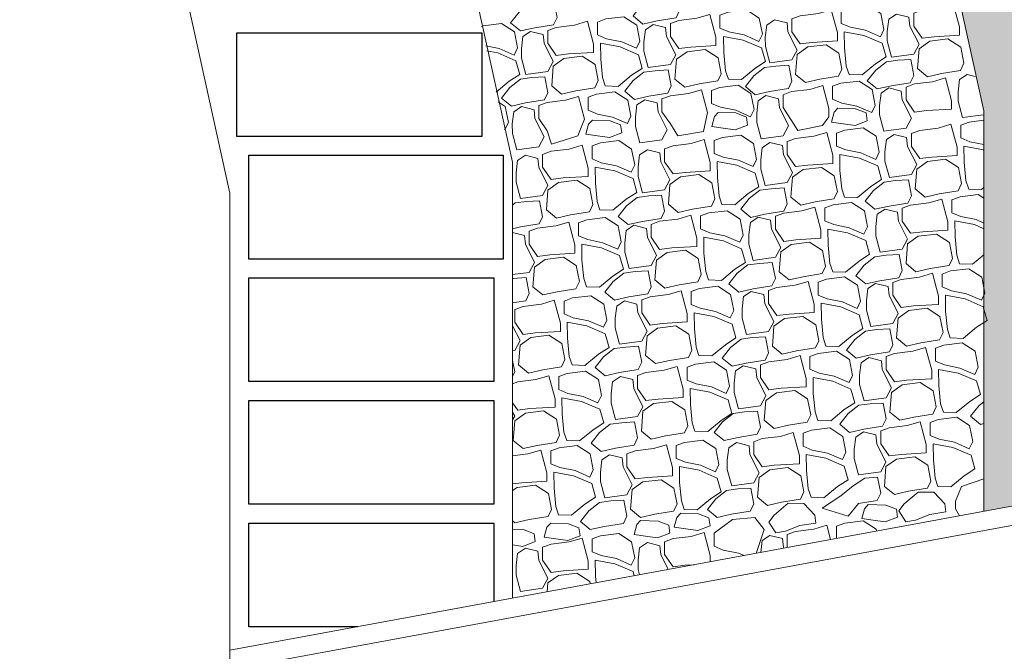
# Model space of a CAD drawing. Extents: x -14887 to -14699, y 1696 to 1778.
# Drawn here: x -14848 to -14846, y 1705 to 1706 of the extents above; entities that cross this region are included whole.
import ezdxf

# ---------------------------------------------------------------- set-up
doc = ezdxf.new("R2010")
doc.units = 0
doc.header["$LTSCALE"] = 0.005
doc.header["$MEASUREMENT"] = 0
doc.layers.add('crsital05', color=140, linetype='Continuous', lineweight=5)
doc.layers.add('fachada', color=32, linetype='Continuous')

msp = doc.modelspace()

# ---------------------------------------------------------------- hatches: boundary and pattern name
at = {"layer": 'crsital05'}
h = msp.add_hatch(dxfattribs=at)
h.set_pattern_fill('EARTH', color=256, scale=0.015019, angle=45, style=0)
h.set_pattern_definition([(135, (-14658.2757, 1422.50188), (-1e-17, 0.134873906), [0.095370254, -0.095370254]), (135, (-14658.25041, 1422.52717), (-1e-17, 0.134873906), [0.095370254, -0.095370254]), (135, (-14658.22512, 1422.55246), (-1e-17, 0.134873906), [0.095370254, -0.095370254]), (45, (-14658.22512, 1422.56932), (0.134873906, 1e-17), [0.095370254, -0.095370254]), (45, (-14658.25041, 1422.594605), (0.134873906, 1e-17), [0.095370254, -0.095370254]), (45, (-14658.2757, 1422.61989), (0.134873906, 1e-17), [0.095370254, -0.095370254])])
h.paths.add_polyline_path([(-14845.93782, 1707.7572), (-14845.84348, 1707.7572), (-14845.57314, 1707.48686), (-14846.20816, 1707.48686)])
h.paths.add_polyline_path([(-14846.8373, 1707.7572), (-14846.00176, 1707.7572), (-14846.2721, 1707.48686), (-14846.50082, 1707.48686), (-14846.14527, 1705.87503), (-14846.14527, 1705.25741), (-14846.41561, 1705.20761), (-14846.41561, 1705.84557)])
h.paths.add_polyline_path([(-14846.41561, 1704.74946), (-14846.14527, 1704.79926), (-14846.14527, 1704.52813), (-14846.41561, 1704.52813)])
h.paths.add_polyline_path([(-14846.41561, 1704.52813), (-14846.14527, 1704.52813), (-14846.14527, 1702.45551), (-14846.89622, 1702.45551), (-14846.89622, 1701.85476), (-14848.51827, 1701.85476), (-14848.51827, 1702.1251), (-14847.16656, 1702.1251), (-14847.16656, 1702.72585), (-14846.41561, 1702.72585)])
h.paths.add_polyline_path([(-14850.14031, 1702.45551), (-14850.89126, 1702.45551), (-14850.89126, 1704.52813), (-14850.62092, 1704.52813), (-14850.62092, 1702.72585), (-14849.86997, 1702.72585), (-14849.86997, 1702.1251), (-14848.51827, 1702.1251), (-14848.51827, 1701.85476), (-14850.14031, 1701.85476)])
h.paths.add_polyline_path([(-14850.89126, 1705.87503), (-14850.53571, 1707.48686), (-14851.25917, 1707.48686), (-14851.52951, 1707.7572), (-14850.19923, 1707.7572), (-14850.62092, 1705.84557), (-14850.62092, 1704.52813), (-14850.89126, 1704.52813)])

# ---------------------------------------------------------------- linework, layer by layer
for p, q in [((-14845.25269, 1705.42184), (-14847.61713, 1704.98628)), ((-14845.2269, 1705.39605), (-14847.61713, 1704.95573)), ((-14847.61764, 1704.52813), (-14847.61713, 1704.98628))]:
    msp.add_line(p, q, dxfattribs=at)
for points in [[(-14847.61713, 1704.98628), (-14847.61713, 1705.71462), (-14848.0677, 1707.7572)], [(-14847.16656, 1705.06928), (-14847.16656, 1705.76373), (-14847.6063, 1707.7572)], [(-14846.41561, 1705.20761), (-14846.41561, 1705.84557), (-14846.8373, 1707.7572)], [(-14847.15642, 1706.00275), (-14847.13945, 1706.01607), (-14847.12128, 1706.01849), (-14847.10068, 1706.0197), (-14847.09583, 1705.99427), (-14847.10128, 1705.98276), (-14847.13135, 1705.97793), (-14847.15399, 1705.97278), (-14847.16975, 1705.98579), (-14847.15642, 1706.00275)], [(-14846.96132, 1706.01364), (-14846.94436, 1706.02696), (-14846.92618, 1706.02939), (-14846.90558, 1706.0306), (-14846.90074, 1706.00517), (-14846.90619, 1705.99366), (-14846.93625, 1705.98883), (-14846.9589, 1705.98368), (-14846.97465, 1705.99669), (-14846.96132, 1706.01364)], [(-14846.83651, 1705.9979), (-14846.82318, 1706.00275), (-14846.7941, 1706.00638), (-14846.7735, 1705.99306), (-14846.76865, 1705.96763), (-14846.77411, 1705.95612), (-14846.79774, 1705.96642), (-14846.82197, 1705.97126), (-14846.83651, 1705.97731), (-14846.83651, 1705.9979)], [(-14846.72179, 1705.99203), (-14846.70846, 1705.99687), (-14846.67937, 1706.0005), (-14846.65877, 1706.00656), (-14846.64908, 1705.97023), (-14846.64908, 1705.95691), (-14846.68907, 1705.95449), (-14846.70846, 1705.95207), (-14846.72179, 1705.97144), (-14846.72179, 1705.99203)], [(-14846.64302, 1706.00535), (-14846.62969, 1706.01019), (-14846.60061, 1706.01383), (-14846.58001, 1706.0005), (-14846.57516, 1705.97507), (-14846.58061, 1705.96357), (-14846.60424, 1705.97386), (-14846.62848, 1705.97871), (-14846.64302, 1705.98476), (-14846.64302, 1706.00535)], [(-14846.52749, 1706.0012), (-14846.51416, 1706.00605), (-14846.48508, 1706.00968), (-14846.46448, 1706.01573), (-14846.45479, 1705.9794), (-14846.45479, 1705.96608), (-14846.49478, 1705.96366), (-14846.51416, 1705.96124), (-14846.52749, 1705.98061), (-14846.52749, 1706.0012)], [(-14847.11037, 1705.97368), (-14847.09704, 1705.97853), (-14847.06796, 1705.98216), (-14847.04736, 1705.98821), (-14847.03767, 1705.95188), (-14847.03767, 1705.93856), (-14847.07765, 1705.93614), (-14847.09704, 1705.93372), (-14847.11037, 1705.95309), (-14847.11037, 1705.97368)], [(-14847.03161, 1705.987), (-14847.01828, 1705.99185), (-14846.98919, 1705.99548), (-14846.96859, 1705.98216), (-14846.96375, 1705.95673), (-14846.9692, 1705.94522), (-14846.99283, 1705.95552), (-14847.01707, 1705.96036), (-14847.03161, 1705.96642), (-14847.03161, 1705.987)], [(-14846.91528, 1705.98458), (-14846.90195, 1705.98942), (-14846.87286, 1705.99306), (-14846.85226, 1705.99911), (-14846.84257, 1705.96278), (-14846.84257, 1705.94946), (-14846.88256, 1705.94704), (-14846.90195, 1705.94462), (-14846.91528, 1705.96399), (-14846.91528, 1705.98458)], [(-14846.72933, 1705.98555), (-14846.72783, 1705.97144), (-14846.7133, 1705.94238), (-14846.72179, 1705.92663), (-14846.75693, 1705.92179), (-14846.76392, 1705.94784), (-14846.76394, 1705.96283), (-14846.76163, 1705.98223), (-14846.74931, 1705.9905), (-14846.72933, 1705.98555)], [(-14846.53503, 1705.99472), (-14846.53354, 1705.98062), (-14846.51901, 1705.95155), (-14846.52749, 1705.93581), (-14846.56263, 1705.93096), (-14846.56962, 1705.95701), (-14846.56965, 1705.972), (-14846.56733, 1705.9914), (-14846.55501, 1705.99968), (-14846.53503, 1705.99472)], [(-14847.21612, 1705.97995), (-14847.21337, 1705.98095), (-14847.18429, 1705.98458), (-14847.16369, 1705.97126), (-14847.15884, 1705.94583), (-14847.16429, 1705.93432), (-14847.18792, 1705.94462), (-14847.20927, 1705.94888)], [(-14847.11791, 1705.9672), (-14847.11642, 1705.9531), (-14847.10189, 1705.92403), (-14847.11037, 1705.90829), (-14847.14551, 1705.90344), (-14847.1525, 1705.92949), (-14847.15253, 1705.94448), (-14847.15021, 1705.96388), (-14847.13789, 1705.97216), (-14847.11791, 1705.9672)], [(-14846.92282, 1705.9781), (-14846.92132, 1705.964), (-14846.90679, 1705.93493), (-14846.91528, 1705.91919), (-14846.95042, 1705.91434), (-14846.95741, 1705.94039), (-14846.95743, 1705.95538), (-14846.95512, 1705.97478), (-14846.9428, 1705.98305), (-14846.92282, 1705.9781)], [(-14846.63047, 1705.90347), (-14846.6349, 1705.91694), (-14846.63763, 1705.94612), (-14846.63806, 1705.9716), (-14846.60674, 1705.96578), (-14846.57759, 1705.95328), (-14846.57153, 1705.93148), (-14846.58849, 1705.92058), (-14846.60989, 1705.90284), (-14846.63047, 1705.90347)], [(-14846.82275, 1705.89602), (-14846.82718, 1705.9095), (-14846.82991, 1705.93868), (-14846.83034, 1705.96415), (-14846.79902, 1705.95834), (-14846.76986, 1705.94583), (-14846.76381, 1705.92403), (-14846.78077, 1705.91313), (-14846.80217, 1705.89539), (-14846.82275, 1705.89602)], [(-14846.51901, 1705.94428), (-14846.50205, 1705.95639), (-14846.47296, 1705.96003), (-14846.45236, 1705.94671), (-14846.44752, 1705.92128), (-14846.45297, 1705.90977), (-14846.48303, 1705.90494), (-14846.50568, 1705.89979), (-14846.52143, 1705.9128), (-14846.51901, 1705.94428)], [(-14847.20751, 1705.94092), (-14847.19042, 1705.93775), (-14847.16127, 1705.92524), (-14847.15521, 1705.90344), (-14847.17217, 1705.89255), (-14847.19303, 1705.87526)], [(-14847.01905, 1705.88513), (-14847.02348, 1705.8986), (-14847.02622, 1705.92778), (-14847.02665, 1705.95325), (-14846.99533, 1705.94744), (-14846.96617, 1705.93493), (-14846.96011, 1705.91313), (-14846.97708, 1705.90223), (-14846.99848, 1705.88449), (-14847.01905, 1705.88513)], [(-14846.90558, 1705.92766), (-14846.88862, 1705.93977), (-14846.85954, 1705.94341), (-14846.83894, 1705.93009), (-14846.83409, 1705.90466), (-14846.83954, 1705.89315), (-14846.86961, 1705.88832), (-14846.89225, 1705.88317), (-14846.90801, 1705.89618), (-14846.90558, 1705.92766)], [(-14846.7133, 1705.93511), (-14846.69634, 1705.94722), (-14846.66726, 1705.95085), (-14846.64666, 1705.93753), (-14846.64181, 1705.9121), (-14846.64726, 1705.9006), (-14846.67733, 1705.89576), (-14846.69997, 1705.89061), (-14846.71573, 1705.90363), (-14846.7133, 1705.93511)], [(-14847.10189, 1705.91676), (-14847.08492, 1705.92887), (-14847.05584, 1705.93251), (-14847.03524, 1705.91919), (-14847.03039, 1705.89376), (-14847.03585, 1705.88225), (-14847.06591, 1705.87742), (-14847.08856, 1705.87227), (-14847.10431, 1705.88528), (-14847.10189, 1705.91676)], [(-14846.58808, 1705.91038), (-14846.57112, 1705.9237), (-14846.55294, 1705.92612), (-14846.53234, 1705.92733), (-14846.52749, 1705.9019), (-14846.53295, 1705.8904), (-14846.56301, 1705.88556), (-14846.58566, 1705.88041), (-14846.60141, 1705.89342), (-14846.58808, 1705.91038)], [(-14846.97465, 1705.89376), (-14846.95769, 1705.90708), (-14846.93951, 1705.9095), (-14846.91891, 1705.91071), (-14846.91406, 1705.88528), (-14846.91952, 1705.87377), (-14846.94958, 1705.86894), (-14846.97223, 1705.86379), (-14846.98798, 1705.8768), (-14846.97465, 1705.89376)], [(-14846.78237, 1705.9012), (-14846.76541, 1705.91452), (-14846.74723, 1705.91695), (-14846.72663, 1705.91816), (-14846.72179, 1705.89273), (-14846.72724, 1705.88122), (-14846.7573, 1705.87639), (-14846.77995, 1705.87124), (-14846.7957, 1705.88425), (-14846.78237, 1705.9012)], [(-14847.17096, 1705.88286), (-14847.15399, 1705.89618), (-14847.13582, 1705.8986), (-14847.11522, 1705.89981), (-14847.11037, 1705.87438), (-14847.11582, 1705.86288), (-14847.14589, 1705.85804), (-14847.16854, 1705.85289), (-14847.18429, 1705.8659), (-14847.17096, 1705.88286)], [(-14846.65679, 1705.88457), (-14846.64346, 1705.88941), (-14846.61438, 1705.89304), (-14846.59378, 1705.87972), (-14846.58893, 1705.85429), (-14846.59438, 1705.84279), (-14846.61801, 1705.85308), (-14846.64225, 1705.85793), (-14846.65679, 1705.86398), (-14846.65679, 1705.88457)], [(-14846.53973, 1705.88348), (-14846.5264, 1705.88832), (-14846.49732, 1705.89195), (-14846.47672, 1705.89801), (-14846.46703, 1705.86168), (-14846.46703, 1705.84836), (-14846.50701, 1705.84594), (-14846.5264, 1705.84352), (-14846.53973, 1705.86289), (-14846.53973, 1705.88348)], [(-14846.41612, 1705.83943), (-14846.4499, 1705.83477), (-14846.45689, 1705.86082), (-14846.45691, 1705.87581), (-14846.4546, 1705.89521), (-14846.44228, 1705.90349), (-14846.42956, 1705.90033)], [(-14847.04615, 1705.86711), (-14847.03282, 1705.87196), (-14847.00374, 1705.87559), (-14846.98314, 1705.86227), (-14846.97829, 1705.83684), (-14846.98374, 1705.82534), (-14847.00737, 1705.83563), (-14847.03161, 1705.84047), (-14847.04615, 1705.84653), (-14847.04615, 1705.86711)], [(-14846.92861, 1705.86469), (-14846.91528, 1705.86954), (-14846.88619, 1705.87317), (-14846.86559, 1705.87922), (-14846.8559, 1705.84289), (-14846.86225, 1705.81266), (-14846.90313, 1705.80584), (-14846.91528, 1705.82473), (-14846.92861, 1705.84411), (-14846.92861, 1705.86469)], [(-14846.84984, 1705.87801), (-14846.83651, 1705.88286), (-14846.80743, 1705.88649), (-14846.78683, 1705.87317), (-14846.78198, 1705.84774), (-14846.78743, 1705.83623), (-14846.81106, 1705.84653), (-14846.8353, 1705.85137), (-14846.84984, 1705.85743), (-14846.84984, 1705.87801)], [(-14846.73555, 1705.87125), (-14846.72223, 1705.87609), (-14846.69314, 1705.87972), (-14846.67254, 1705.88578), (-14846.66285, 1705.84945), (-14846.66285, 1705.83613), (-14846.6728, 1705.82219), (-14846.71232, 1705.81402), (-14846.73555, 1705.85066), (-14846.73555, 1705.87125)], [(-14846.54727, 1705.877), (-14846.54578, 1705.86289), (-14846.53125, 1705.83383), (-14846.53973, 1705.81808), (-14846.57487, 1705.81324), (-14846.58186, 1705.83929), (-14846.58189, 1705.85428), (-14846.57957, 1705.87368), (-14846.56725, 1705.88195), (-14846.54727, 1705.877)], [(-14847.18965, 1705.85997), (-14847.17823, 1705.85258), (-14847.17338, 1705.82715), (-14847.17884, 1705.81565), (-14847.17999, 1705.81615)], [(-14847.12491, 1705.85379), (-14847.11158, 1705.85864), (-14847.0825, 1705.86227), (-14847.0619, 1705.86833), (-14847.05221, 1705.832), (-14847.0626, 1705.80584), (-14847.10485, 1705.79222), (-14847.11158, 1705.81383), (-14847.12491, 1705.83321), (-14847.12491, 1705.85379)], [(-14846.93615, 1705.85821), (-14846.93465, 1705.84411), (-14846.92012, 1705.81504), (-14846.92861, 1705.7993), (-14846.96375, 1705.79446), (-14846.97074, 1705.8205), (-14846.97076, 1705.83549), (-14846.96845, 1705.85489), (-14846.95613, 1705.86317), (-14846.93615, 1705.85821)], [(-14846.74309, 1705.86477), (-14846.7416, 1705.85066), (-14846.72707, 1705.8216), (-14846.73555, 1705.80585), (-14846.7707, 1705.80101), (-14846.77769, 1705.82706), (-14846.77771, 1705.84205), (-14846.7754, 1705.86145), (-14846.76308, 1705.86972), (-14846.74309, 1705.86477)], [(-14847.13245, 1705.84731), (-14847.13096, 1705.83321), (-14847.11643, 1705.80414), (-14847.12491, 1705.7884), (-14847.16005, 1705.78356), (-14847.16704, 1705.8096), (-14847.16707, 1705.82459), (-14847.16475, 1705.84399), (-14847.15243, 1705.85227), (-14847.13245, 1705.84731)], [(-14846.65863, 1705.82754), (-14846.65438, 1705.84323), (-14846.64822, 1705.84982), (-14846.62002, 1705.84891), (-14846.60338, 1705.84232), (-14846.60154, 1705.82972), (-14846.621, 1705.82219), (-14846.64009, 1705.82491), (-14846.65863, 1705.82754), (-14846.65863, 1705.82754)], [(-14847.04979, 1705.80847), (-14847.04554, 1705.82417), (-14847.03939, 1705.83075), (-14847.01119, 1705.82984), (-14846.99455, 1705.82325), (-14846.99271, 1705.81065), (-14847.01217, 1705.80312), (-14847.03125, 1705.80584), (-14847.04979, 1705.80847), (-14847.04979, 1705.80847)], [(-14846.84944, 1705.82073), (-14846.84519, 1705.83642), (-14846.83904, 1705.84301), (-14846.81084, 1705.8421), (-14846.7942, 1705.83551), (-14846.79236, 1705.82291), (-14846.81182, 1705.81538), (-14846.8309, 1705.8181), (-14846.84944, 1705.82073), (-14846.84944, 1705.82073)], [(-14846.45242, 1705.82286), (-14846.43909, 1705.8277), (-14846.41561, 1705.83064)], [(-14846.65035, 1705.80996), (-14846.63702, 1705.8148), (-14846.60794, 1705.81844), (-14846.58734, 1705.80512), (-14846.58249, 1705.77969), (-14846.58794, 1705.76818), (-14846.61157, 1705.77848), (-14846.63581, 1705.78332), (-14846.65035, 1705.78937), (-14846.65035, 1705.80996)], [(-14846.53119, 1705.80954), (-14846.51786, 1705.81438), (-14846.48877, 1705.81802), (-14846.46817, 1705.82407), (-14846.45848, 1705.78774), (-14846.45848, 1705.77442), (-14846.49847, 1705.772), (-14846.51786, 1705.76958), (-14846.53119, 1705.78895), (-14846.53119, 1705.80954)], [(-14846.41561, 1705.79177), (-14846.43788, 1705.79622), (-14846.45242, 1705.80227), (-14846.45242, 1705.82286)], [(-14847.03998, 1705.78956), (-14847.02665, 1705.7944), (-14846.99757, 1705.79804), (-14846.97697, 1705.78472), (-14846.97212, 1705.75929), (-14846.97758, 1705.74778), (-14847.00121, 1705.75807), (-14847.02544, 1705.76292), (-14847.03998, 1705.76897), (-14847.03998, 1705.78956)], [(-14846.92438, 1705.78511), (-14846.91105, 1705.78995), (-14846.88196, 1705.79359), (-14846.86136, 1705.79964), (-14846.85167, 1705.76331), (-14846.85167, 1705.74999), (-14846.89166, 1705.74757), (-14846.91105, 1705.74515), (-14846.92438, 1705.76452), (-14846.92438, 1705.78511)], [(-14846.84561, 1705.79843), (-14846.83228, 1705.80327), (-14846.8032, 1705.80691), (-14846.7826, 1705.79359), (-14846.77775, 1705.76816), (-14846.7832, 1705.75665), (-14846.80683, 1705.76694), (-14846.83107, 1705.77179), (-14846.84561, 1705.77784), (-14846.84561, 1705.79843)], [(-14846.72912, 1705.79664), (-14846.71579, 1705.80148), (-14846.6867, 1705.80512), (-14846.6661, 1705.81117), (-14846.65641, 1705.77484), (-14846.65641, 1705.76152), (-14846.6964, 1705.7591), (-14846.71579, 1705.75668), (-14846.72912, 1705.77605), (-14846.72912, 1705.79664)], [(-14846.53873, 1705.80306), (-14846.53723, 1705.78896), (-14846.5227, 1705.75989), (-14846.53119, 1705.74415), (-14846.56633, 1705.7393), (-14846.57332, 1705.76535), (-14846.57334, 1705.78034), (-14846.57103, 1705.79974), (-14846.55871, 1705.80801), (-14846.53873, 1705.80306)], [(-14847.11875, 1705.77624), (-14847.10542, 1705.78108), (-14847.07634, 1705.78472), (-14847.05574, 1705.79077), (-14847.04604, 1705.75444), (-14847.04604, 1705.74112), (-14847.08603, 1705.7387), (-14847.10542, 1705.73628), (-14847.11875, 1705.75565), (-14847.11875, 1705.77624)], [(-14846.93192, 1705.77863), (-14846.93042, 1705.76453), (-14846.91589, 1705.73546), (-14846.92438, 1705.71972), (-14846.95952, 1705.71487), (-14846.96651, 1705.74092), (-14846.96653, 1705.75591), (-14846.96422, 1705.77531), (-14846.9519, 1705.78358), (-14846.93192, 1705.77863)], [(-14846.73666, 1705.79016), (-14846.73516, 1705.77606), (-14846.72063, 1705.74699), (-14846.72912, 1705.73125), (-14846.76426, 1705.7264), (-14846.77125, 1705.75245), (-14846.77127, 1705.76744), (-14846.76896, 1705.78684), (-14846.75664, 1705.79511), (-14846.73666, 1705.79016)], [(-14846.43987, 1705.72098), (-14846.4443, 1705.73446), (-14846.44703, 1705.76364), (-14846.44746, 1705.78911), (-14846.41614, 1705.7833), (-14846.41561, 1705.78307)], [(-14847.12629, 1705.76976), (-14847.12479, 1705.75566), (-14847.11026, 1705.72659), (-14847.11875, 1705.71085), (-14847.15389, 1705.706), (-14847.16088, 1705.73205), (-14847.1609, 1705.74704), (-14847.15859, 1705.76644), (-14847.14627, 1705.77471), (-14847.12629, 1705.76976)], [(-14846.6378, 1705.70808), (-14846.64223, 1705.72156), (-14846.64496, 1705.75074), (-14846.64539, 1705.77621), (-14846.61407, 1705.7704), (-14846.58492, 1705.75789), (-14846.57886, 1705.73609), (-14846.59582, 1705.72519), (-14846.61722, 1705.70745), (-14846.6378, 1705.70808)], [(-14846.5227, 1705.75262), (-14846.50574, 1705.76473), (-14846.47666, 1705.76837), (-14846.45606, 1705.75505), (-14846.45121, 1705.72961), (-14846.45666, 1705.71811), (-14846.48673, 1705.71328), (-14846.50937, 1705.70813), (-14846.52513, 1705.72114), (-14846.5227, 1705.75262)], [(-14847.02743, 1705.68768), (-14847.03186, 1705.70116), (-14847.0346, 1705.73034), (-14847.03502, 1705.75581), (-14847.0037, 1705.75), (-14846.97455, 1705.73749), (-14846.96849, 1705.71569), (-14846.98545, 1705.70479), (-14847.00685, 1705.68705), (-14847.02743, 1705.68768)], [(-14846.83306, 1705.69655), (-14846.83749, 1705.71003), (-14846.84022, 1705.73921), (-14846.84065, 1705.76468), (-14846.80933, 1705.75887), (-14846.78018, 1705.74636), (-14846.77412, 1705.72456), (-14846.79108, 1705.71366), (-14846.81248, 1705.69592), (-14846.83306, 1705.69655)], [(-14846.72063, 1705.73972), (-14846.70367, 1705.75183), (-14846.67459, 1705.75547), (-14846.65399, 1705.74215), (-14846.64914, 1705.71671), (-14846.65459, 1705.70521), (-14846.68466, 1705.70038), (-14846.7073, 1705.69523), (-14846.72306, 1705.70824), (-14846.72063, 1705.73972)], [(-14847.11027, 1705.71932), (-14847.0933, 1705.73143), (-14847.06422, 1705.73507), (-14847.04362, 1705.72175), (-14847.03877, 1705.69631), (-14847.04422, 1705.68481), (-14847.07429, 1705.67998), (-14847.09694, 1705.67482), (-14847.11269, 1705.68784), (-14847.11027, 1705.71932)], [(-14846.91589, 1705.72819), (-14846.89893, 1705.7403), (-14846.86985, 1705.74394), (-14846.84925, 1705.73062), (-14846.8444, 1705.70518), (-14846.84985, 1705.69368), (-14846.87992, 1705.68885), (-14846.90256, 1705.68369), (-14846.91832, 1705.69671), (-14846.91589, 1705.72819)], [(-14846.59177, 1705.71872), (-14846.57481, 1705.73204), (-14846.55663, 1705.73446), (-14846.53603, 1705.73567), (-14846.53119, 1705.71024), (-14846.53664, 1705.69873), (-14846.5667, 1705.6939), (-14846.58935, 1705.68875), (-14846.6051, 1705.70176), (-14846.59177, 1705.71872)], [(-14846.7897, 1705.70582), (-14846.77274, 1705.71914), (-14846.75456, 1705.72156), (-14846.73396, 1705.72277), (-14846.72912, 1705.69734), (-14846.73457, 1705.68583), (-14846.76463, 1705.681), (-14846.78728, 1705.67585), (-14846.80303, 1705.68886), (-14846.7897, 1705.70582)], [(-14846.41561, 1705.7234), (-14846.41929, 1705.72035), (-14846.43987, 1705.72098)], [(-14847.16656, 1705.69545), (-14847.16237, 1705.69874), (-14847.14419, 1705.70116), (-14847.12359, 1705.70237), (-14847.11875, 1705.67694), (-14847.1242, 1705.66543), (-14847.15426, 1705.6606), (-14847.16656, 1705.6578)], [(-14846.98496, 1705.69429), (-14846.968, 1705.70761), (-14846.94982, 1705.71003), (-14846.92922, 1705.71124), (-14846.92438, 1705.68581), (-14846.92983, 1705.6743), (-14846.95989, 1705.66947), (-14846.98254, 1705.66432), (-14846.99829, 1705.67733), (-14846.98496, 1705.69429)], [(-14846.54573, 1705.69051), (-14846.5324, 1705.69535), (-14846.50331, 1705.69899), (-14846.48271, 1705.70504), (-14846.47302, 1705.66871), (-14846.47302, 1705.65539), (-14846.51301, 1705.65297), (-14846.5324, 1705.65055), (-14846.54573, 1705.66992), (-14846.54573, 1705.69051)], [(-14846.46696, 1705.70383), (-14846.45363, 1705.70867), (-14846.42455, 1705.71231), (-14846.41561, 1705.70653)], [(-14846.41561, 1705.66687), (-14846.42819, 1705.67234), (-14846.45242, 1705.67719), (-14846.46696, 1705.68324), (-14846.46696, 1705.70383)], [(-14846.74796, 1705.67761), (-14846.73463, 1705.68245), (-14846.70555, 1705.68609), (-14846.68495, 1705.69214), (-14846.67525, 1705.65581), (-14846.67525, 1705.64249), (-14846.71524, 1705.64007), (-14846.73463, 1705.63765), (-14846.74796, 1705.65702), (-14846.74796, 1705.67761)], [(-14846.66919, 1705.69093), (-14846.65586, 1705.69577), (-14846.62678, 1705.69941), (-14846.60618, 1705.68609), (-14846.60134, 1705.66065), (-14846.60679, 1705.64915), (-14846.63042, 1705.65944), (-14846.65465, 1705.66429), (-14846.66919, 1705.67034), (-14846.66919, 1705.69093)], [(-14846.55327, 1705.68403), (-14846.55177, 1705.66992), (-14846.53724, 1705.64086), (-14846.54573, 1705.62512), (-14846.58087, 1705.62027), (-14846.58786, 1705.64632), (-14846.58788, 1705.66131), (-14846.58557, 1705.68071), (-14846.57325, 1705.68898), (-14846.55327, 1705.68403)], [(-14847.0615, 1705.66701), (-14847.04817, 1705.67185), (-14847.01908, 1705.67549), (-14846.99848, 1705.66216), (-14846.99364, 1705.63673), (-14846.99909, 1705.62523), (-14847.02272, 1705.63552), (-14847.04696, 1705.64037), (-14847.0615, 1705.64642), (-14847.0615, 1705.66701)], [(-14846.94589, 1705.66471), (-14846.93256, 1705.66955), (-14846.90348, 1705.67318), (-14846.88288, 1705.67924), (-14846.87318, 1705.64291), (-14846.87318, 1705.62959), (-14846.91317, 1705.62717), (-14846.93256, 1705.62475), (-14846.94589, 1705.64412), (-14846.94589, 1705.66471)], [(-14846.86712, 1705.67803), (-14846.8538, 1705.68287), (-14846.82471, 1705.68651), (-14846.80411, 1705.67318), (-14846.79927, 1705.64775), (-14846.80472, 1705.63625), (-14846.82835, 1705.64654), (-14846.85258, 1705.65139), (-14846.86712, 1705.65744), (-14846.86712, 1705.67803)], [(-14846.7555, 1705.67113), (-14846.75401, 1705.65702), (-14846.73948, 1705.62796), (-14846.74796, 1705.61222), (-14846.7831, 1705.60737), (-14846.79009, 1705.63342), (-14846.79012, 1705.64841), (-14846.7878, 1705.66781), (-14846.77548, 1705.67608), (-14846.7555, 1705.67113)], [(-14847.14026, 1705.65369), (-14847.12693, 1705.65853), (-14847.09785, 1705.66216), (-14847.07725, 1705.66822), (-14847.06756, 1705.63189), (-14847.06756, 1705.61857), (-14847.10754, 1705.61615), (-14847.12693, 1705.61373), (-14847.14026, 1705.6331), (-14847.14026, 1705.65369)], [(-14846.95343, 1705.65823), (-14846.95194, 1705.64412), (-14846.93741, 1705.61506), (-14846.94589, 1705.59931), (-14846.98103, 1705.59447), (-14846.98802, 1705.62052), (-14846.98805, 1705.63551), (-14846.98573, 1705.65491), (-14846.97341, 1705.66318), (-14846.95343, 1705.65823)], [(-14846.65664, 1705.58905), (-14846.66107, 1705.60253), (-14846.66381, 1705.63171), (-14846.66423, 1705.65718), (-14846.63291, 1705.65136), (-14846.60376, 1705.63886), (-14846.5977, 1705.61706), (-14846.61466, 1705.60616), (-14846.63606, 1705.58842), (-14846.65664, 1705.58905)], [(-14846.45441, 1705.60195), (-14846.45884, 1705.61543), (-14846.46158, 1705.64461), (-14846.462, 1705.67008), (-14846.43068, 1705.66426), (-14846.41561, 1705.6578)], [(-14847.16656, 1705.65186), (-14847.1478, 1705.64721)], [(-14847.1478, 1705.64721), (-14847.14631, 1705.6331), (-14847.13178, 1705.60404), (-14847.14026, 1705.58829), (-14847.16656, 1705.58467)], [(-14846.85457, 1705.57615), (-14846.859, 1705.58962), (-14846.86174, 1705.6188), (-14846.86217, 1705.64428), (-14846.83084, 1705.63846), (-14846.80169, 1705.62596), (-14846.79563, 1705.60416), (-14846.8126, 1705.59326), (-14846.83399, 1705.57552), (-14846.85457, 1705.57615)], [(-14846.53724, 1705.63359), (-14846.52028, 1705.6457), (-14846.4912, 1705.64933), (-14846.4706, 1705.63601), (-14846.46575, 1705.61058), (-14846.4712, 1705.59908), (-14846.50127, 1705.59425), (-14846.52391, 1705.58909), (-14846.53967, 1705.60211), (-14846.53724, 1705.63359)], [(-14847.04894, 1705.56513), (-14847.05337, 1705.5786), (-14847.05611, 1705.60778), (-14847.05654, 1705.63326), (-14847.02522, 1705.62744), (-14846.99606, 1705.61494), (-14846.99, 1705.59314), (-14847.00697, 1705.58224), (-14847.02837, 1705.5645), (-14847.04894, 1705.56513)], [(-14846.73948, 1705.62069), (-14846.72251, 1705.6328), (-14846.69343, 1705.63643), (-14846.67283, 1705.62311), (-14846.66798, 1705.59768), (-14846.67344, 1705.58618), (-14846.7035, 1705.58135), (-14846.72615, 1705.57619), (-14846.7419, 1705.58921), (-14846.73948, 1705.62069)], [(-14847.13178, 1705.59677), (-14847.11481, 1705.60888), (-14847.08573, 1705.61251), (-14847.06513, 1705.59919), (-14847.06028, 1705.57376), (-14847.06574, 1705.56226), (-14847.0958, 1705.55742), (-14847.11845, 1705.55227), (-14847.1342, 1705.56529), (-14847.13178, 1705.59677)], [(-14846.93741, 1705.60779), (-14846.92044, 1705.6199), (-14846.89136, 1705.62353), (-14846.87076, 1705.61021), (-14846.86591, 1705.58478), (-14846.87137, 1705.57328), (-14846.90143, 1705.56844), (-14846.92408, 1705.56329), (-14846.93983, 1705.57631), (-14846.93741, 1705.60779)], [(-14846.60632, 1705.59968), (-14846.58935, 1705.61301), (-14846.57117, 1705.61543), (-14846.55057, 1705.61664), (-14846.54573, 1705.59121), (-14846.55118, 1705.5797), (-14846.58124, 1705.57487), (-14846.60389, 1705.56972), (-14846.61964, 1705.58273), (-14846.60632, 1705.59968)], [(-14846.41561, 1705.61642), (-14846.43383, 1705.60132), (-14846.45441, 1705.60195)], [(-14846.80855, 1705.58678), (-14846.79158, 1705.60011), (-14846.77341, 1705.60253), (-14846.75281, 1705.60374), (-14846.74796, 1705.57831), (-14846.75341, 1705.5668), (-14846.78348, 1705.56197), (-14846.80612, 1705.55682), (-14846.82188, 1705.56983), (-14846.80855, 1705.58678)], [(-14846.48202, 1705.58558), (-14846.46869, 1705.59042), (-14846.43961, 1705.59406), (-14846.41901, 1705.58073), (-14846.41416, 1705.5553), (-14846.41962, 1705.5438), (-14846.44325, 1705.55409), (-14846.46748, 1705.55894), (-14846.48202, 1705.56499), (-14846.48202, 1705.58558)], [(-14847.16656, 1705.57849), (-14847.16571, 1705.57861), (-14847.14511, 1705.57982), (-14847.14026, 1705.55439), (-14847.14571, 1705.54288), (-14847.16656, 1705.53953)], [(-14847.00648, 1705.57388), (-14846.98951, 1705.5872), (-14846.97134, 1705.58963), (-14846.95074, 1705.59084), (-14846.94589, 1705.56541), (-14846.95134, 1705.5539), (-14846.98141, 1705.54907), (-14847.00405, 1705.54392), (-14847.01981, 1705.55693), (-14847.00648, 1705.57388)], [(-14846.67995, 1705.57268), (-14846.66662, 1705.57752), (-14846.63754, 1705.58115), (-14846.61694, 1705.56783), (-14846.61209, 1705.5424), (-14846.61755, 1705.5309), (-14846.64118, 1705.54119), (-14846.66541, 1705.54604), (-14846.67995, 1705.55209), (-14846.67995, 1705.57268)], [(-14846.56079, 1705.57226), (-14846.54746, 1705.5771), (-14846.51837, 1705.58073), (-14846.49777, 1705.58679), (-14846.48808, 1705.55046), (-14846.48808, 1705.53714), (-14846.52807, 1705.53472), (-14846.54746, 1705.53229), (-14846.56079, 1705.55167), (-14846.56079, 1705.57226)], [(-14846.88218, 1705.55763), (-14846.86886, 1705.56247), (-14846.83977, 1705.5661), (-14846.81917, 1705.55278), (-14846.81433, 1705.52735), (-14846.81978, 1705.51585), (-14846.84341, 1705.52614), (-14846.86764, 1705.53099), (-14846.88218, 1705.53704), (-14846.88218, 1705.55763)], [(-14846.75872, 1705.55936), (-14846.74539, 1705.5642), (-14846.71631, 1705.56783), (-14846.69571, 1705.57389), (-14846.68601, 1705.53756), (-14846.68601, 1705.52424), (-14846.726, 1705.52182), (-14846.74539, 1705.51939), (-14846.75872, 1705.53877), (-14846.75872, 1705.55936)], [(-14846.56833, 1705.56578), (-14846.56683, 1705.55167), (-14846.5523, 1705.52261), (-14846.56079, 1705.50686), (-14846.59593, 1705.50202), (-14846.60292, 1705.52807), (-14846.60294, 1705.54306), (-14846.60063, 1705.56246), (-14846.58831, 1705.57073), (-14846.56833, 1705.56578)], [(-14847.08442, 1705.54258), (-14847.07109, 1705.54742), (-14847.042, 1705.55105), (-14847.0214, 1705.53773), (-14847.01656, 1705.5123), (-14847.02201, 1705.5008), (-14847.04564, 1705.51109), (-14847.06988, 1705.51594), (-14847.08442, 1705.52199), (-14847.08442, 1705.54258)], [(-14846.96095, 1705.54431), (-14846.94762, 1705.54915), (-14846.91854, 1705.55278), (-14846.89794, 1705.55884), (-14846.88824, 1705.52251), (-14846.88824, 1705.50919), (-14846.92823, 1705.50677), (-14846.94762, 1705.50434), (-14846.96095, 1705.52372), (-14846.96095, 1705.54431)], [(-14846.76626, 1705.55288), (-14846.76476, 1705.53877), (-14846.75023, 1705.50971), (-14846.75872, 1705.49396), (-14846.79386, 1705.48912), (-14846.80085, 1705.51517), (-14846.80087, 1705.53016), (-14846.79856, 1705.54956), (-14846.78624, 1705.55783), (-14846.76626, 1705.55288)], [(-14846.46947, 1705.4837), (-14846.4739, 1705.49717), (-14846.47664, 1705.52635), (-14846.47706, 1705.55183), (-14846.44574, 1705.54601), (-14846.41659, 1705.53351), (-14846.41053, 1705.51171), (-14846.42749, 1705.50081), (-14846.44889, 1705.48307), (-14846.46947, 1705.4837)], [(-14847.16318, 1705.52926), (-14847.14985, 1705.5341), (-14847.12077, 1705.53773), (-14847.10017, 1705.54379), (-14847.09048, 1705.50746), (-14847.09048, 1705.49414), (-14847.13046, 1705.49172), (-14847.14985, 1705.48929), (-14847.16318, 1705.50867), (-14847.16318, 1705.52926)], [(-14846.96849, 1705.53783), (-14846.967, 1705.52372), (-14846.95247, 1705.49466), (-14846.96095, 1705.47891), (-14846.99609, 1705.47407), (-14847.00308, 1705.50012), (-14847.00311, 1705.51511), (-14847.00079, 1705.53451), (-14846.98847, 1705.54278), (-14846.96849, 1705.53783)], [(-14846.6674, 1705.4708), (-14846.67183, 1705.48427), (-14846.67457, 1705.51345), (-14846.67499, 1705.53893), (-14846.64367, 1705.53311), (-14846.61452, 1705.52061), (-14846.60846, 1705.49881), (-14846.62542, 1705.48791), (-14846.64682, 1705.47017), (-14846.6674, 1705.4708)], [(-14846.5523, 1705.51534), (-14846.53534, 1705.52745), (-14846.50626, 1705.53108), (-14846.48566, 1705.51776), (-14846.48081, 1705.49233), (-14846.48626, 1705.48083), (-14846.51633, 1705.47599), (-14846.53897, 1705.47084), (-14846.55473, 1705.48386), (-14846.5523, 1705.51534)], [(-14846.86963, 1705.45575), (-14846.87406, 1705.46922), (-14846.8768, 1705.4984), (-14846.87723, 1705.52388), (-14846.8459, 1705.51806), (-14846.81675, 1705.50556), (-14846.81069, 1705.48376), (-14846.82766, 1705.47286), (-14846.84905, 1705.45512), (-14846.86963, 1705.45575)], [(-14846.75023, 1705.50244), (-14846.73327, 1705.51455), (-14846.70419, 1705.51818), (-14846.68359, 1705.50486), (-14846.67874, 1705.47943), (-14846.68419, 1705.46793), (-14846.71426, 1705.46309), (-14846.73691, 1705.45794), (-14846.75266, 1705.47095), (-14846.75023, 1705.50244)], [(-14847.16656, 1705.50334), (-14847.1547, 1705.47961), (-14847.16318, 1705.46386), (-14847.16656, 1705.4634)], [(-14847.07186, 1705.4407), (-14847.07629, 1705.45417), (-14847.07903, 1705.48335), (-14847.07946, 1705.50883), (-14847.04814, 1705.50301), (-14847.01898, 1705.4905), (-14847.01292, 1705.46871), (-14847.02989, 1705.45781), (-14847.05129, 1705.44007), (-14847.07186, 1705.4407)], [(-14846.95247, 1705.48739), (-14846.9355, 1705.4995), (-14846.90642, 1705.50313), (-14846.88582, 1705.48981), (-14846.88097, 1705.46438), (-14846.88643, 1705.45288), (-14846.91649, 1705.44804), (-14846.93914, 1705.44289), (-14846.95489, 1705.4559), (-14846.95247, 1705.48739)], [(-14846.62138, 1705.48143), (-14846.60441, 1705.49475), (-14846.58623, 1705.49718), (-14846.56563, 1705.49839), (-14846.56079, 1705.47296), (-14846.56624, 1705.46145), (-14846.5963, 1705.45662), (-14846.61895, 1705.45147), (-14846.6347, 1705.46448), (-14846.62138, 1705.48143)], [(-14847.1547, 1705.47234), (-14847.13773, 1705.48445), (-14847.10865, 1705.48808), (-14847.08805, 1705.47476), (-14847.0832, 1705.44933), (-14847.08866, 1705.43783), (-14847.11872, 1705.43299), (-14847.14137, 1705.42784), (-14847.15712, 1705.44085), (-14847.1547, 1705.47234)], [(-14846.81931, 1705.46853), (-14846.80234, 1705.48185), (-14846.78416, 1705.48428), (-14846.76356, 1705.48549), (-14846.75872, 1705.46006), (-14846.76417, 1705.44855), (-14846.79423, 1705.44372), (-14846.81688, 1705.43857), (-14846.83264, 1705.45158), (-14846.81931, 1705.46853)], [(-14847.02154, 1705.45348), (-14847.00457, 1705.4668), (-14846.9864, 1705.46923), (-14846.9658, 1705.47044), (-14846.96095, 1705.44501), (-14846.9664, 1705.4335), (-14846.99647, 1705.42867), (-14847.01911, 1705.42352), (-14847.03487, 1705.43653), (-14847.02154, 1705.45348)], [(-14846.57154, 1705.45401), (-14846.55822, 1705.45885), (-14846.52913, 1705.46248), (-14846.50853, 1705.46854), (-14846.49884, 1705.43221), (-14846.49884, 1705.41889), (-14846.53883, 1705.41647), (-14846.55822, 1705.41404), (-14846.57154, 1705.43342), (-14846.57154, 1705.45401)], [(-14846.49278, 1705.46733), (-14846.47945, 1705.47217), (-14846.45037, 1705.4758), (-14846.42977, 1705.46248), (-14846.42492, 1705.43705), (-14846.43037, 1705.42555), (-14846.454, 1705.43584), (-14846.47824, 1705.44069), (-14846.49278, 1705.44674), (-14846.49278, 1705.46733)], [(-14846.77163, 1705.44111), (-14846.7583, 1705.44595), (-14846.72921, 1705.44958), (-14846.70861, 1705.45564), (-14846.69892, 1705.41931), (-14846.69892, 1705.40599), (-14846.73891, 1705.40356), (-14846.7583, 1705.40114), (-14846.77163, 1705.42052), (-14846.77163, 1705.44111)], [(-14846.69286, 1705.45443), (-14846.67953, 1705.45927), (-14846.65045, 1705.4629), (-14846.62985, 1705.44958), (-14846.625, 1705.42415), (-14846.63045, 1705.41265), (-14846.65408, 1705.42294), (-14846.67832, 1705.42778), (-14846.69286, 1705.43384), (-14846.69286, 1705.45443)], [(-14846.57908, 1705.44753), (-14846.57759, 1705.43342), (-14846.56306, 1705.40436), (-14846.57154, 1705.38861), (-14846.60669, 1705.38377), (-14846.61368, 1705.40982), (-14846.6137, 1705.42481), (-14846.61139, 1705.44421), (-14846.59907, 1705.45248), (-14846.57908, 1705.44753)], [(-14847.16656, 1705.44769), (-14847.16318, 1705.42996), (-14847.16656, 1705.42283)], [(-14846.9674, 1705.42391), (-14846.95408, 1705.42875), (-14846.92499, 1705.43238), (-14846.90439, 1705.43844), (-14846.8947, 1705.40211), (-14846.8947, 1705.38879), (-14846.93469, 1705.38636), (-14846.95408, 1705.38394), (-14846.9674, 1705.40332), (-14846.9674, 1705.42391)], [(-14846.88864, 1705.43723), (-14846.87531, 1705.44207), (-14846.84623, 1705.4457), (-14846.82563, 1705.43238), (-14846.82078, 1705.40695), (-14846.82623, 1705.39545), (-14846.84986, 1705.40574), (-14846.8741, 1705.41058), (-14846.88864, 1705.41664), (-14846.88864, 1705.43723)], [(-14846.77917, 1705.43462), (-14846.77767, 1705.42052), (-14846.76314, 1705.39145), (-14846.77163, 1705.37571), (-14846.80677, 1705.37087), (-14846.81376, 1705.39692), (-14846.81378, 1705.4119), (-14846.81147, 1705.43131), (-14846.79915, 1705.43958), (-14846.77917, 1705.43462)], [(-14847.16656, 1705.41076), (-14847.15846, 1705.4137), (-14847.12938, 1705.41733), (-14847.10878, 1705.42339), (-14847.09908, 1705.38706), (-14847.09908, 1705.37374), (-14847.13907, 1705.37131), (-14847.15846, 1705.36889), (-14847.16656, 1705.38067)], [(-14847.09302, 1705.42218), (-14847.07969, 1705.42702), (-14847.05061, 1705.43065), (-14847.03001, 1705.41733), (-14847.02517, 1705.3919), (-14847.03062, 1705.3804), (-14847.05425, 1705.39069), (-14847.07848, 1705.39553), (-14847.09302, 1705.40159), (-14847.09302, 1705.42218)], [(-14846.97494, 1705.41742), (-14846.97345, 1705.40332), (-14846.95892, 1705.37425), (-14846.9674, 1705.35851), (-14847.00255, 1705.35367), (-14847.00954, 1705.37972), (-14847.00956, 1705.3947), (-14847.00725, 1705.41411), (-14846.99493, 1705.42238), (-14846.97494, 1705.41742)], [(-14846.68031, 1705.35255), (-14846.68474, 1705.36602), (-14846.68747, 1705.3952), (-14846.6879, 1705.42067), (-14846.65658, 1705.41486), (-14846.62743, 1705.40235), (-14846.62137, 1705.38056), (-14846.63833, 1705.36966), (-14846.65973, 1705.35192), (-14846.68031, 1705.35255)], [(-14846.48023, 1705.36545), (-14846.48466, 1705.37892), (-14846.48739, 1705.4081), (-14846.48782, 1705.43358), (-14846.4565, 1705.42776), (-14846.42734, 1705.41525), (-14846.42129, 1705.39346), (-14846.43825, 1705.38256), (-14846.45965, 1705.36482), (-14846.48023, 1705.36545)], [(-14846.56306, 1705.39709), (-14846.5461, 1705.4092), (-14846.51702, 1705.41283), (-14846.49642, 1705.39951), (-14846.49157, 1705.37408), (-14846.49702, 1705.36258), (-14846.52709, 1705.35774), (-14846.54973, 1705.35259), (-14846.56549, 1705.3656), (-14846.56306, 1705.39709)], [(-14846.87609, 1705.33535), (-14846.88052, 1705.34882), (-14846.88325, 1705.378), (-14846.88368, 1705.40347), (-14846.85236, 1705.39766), (-14846.8232, 1705.38515), (-14846.81715, 1705.36336), (-14846.83411, 1705.35246), (-14846.85551, 1705.33472), (-14846.87609, 1705.33535)], [(-14846.76314, 1705.38419), (-14846.74618, 1705.3963), (-14846.7171, 1705.39993), (-14846.6965, 1705.38661), (-14846.69165, 1705.36118), (-14846.6971, 1705.34968), (-14846.72717, 1705.34484), (-14846.74981, 1705.33969), (-14846.76557, 1705.3527), (-14846.76314, 1705.38419)], [(-14847.08047, 1705.3203), (-14847.0849, 1705.33377), (-14847.08764, 1705.36295), (-14847.08806, 1705.38842), (-14847.05674, 1705.38261), (-14847.02759, 1705.3701), (-14847.02153, 1705.34831), (-14847.03849, 1705.33741), (-14847.05989, 1705.31967), (-14847.08047, 1705.3203)], [(-14846.95892, 1705.36699), (-14846.94196, 1705.3791), (-14846.91288, 1705.38273), (-14846.89228, 1705.36941), (-14846.88743, 1705.34398), (-14846.89288, 1705.33248), (-14846.92295, 1705.32764), (-14846.94559, 1705.32249), (-14846.96135, 1705.3355), (-14846.95892, 1705.36699)], [(-14846.63213, 1705.36318), (-14846.61517, 1705.3765), (-14846.59699, 1705.37892), (-14846.57639, 1705.38014), (-14846.57154, 1705.3547), (-14846.577, 1705.3432), (-14846.60706, 1705.33837), (-14846.62971, 1705.33322), (-14846.64546, 1705.34623), (-14846.63213, 1705.36318)], [(-14846.41561, 1705.34735), (-14846.42102, 1705.34612), (-14846.43678, 1705.35913), (-14846.42345, 1705.37608)], [(-14846.42345, 1705.37608), (-14846.41561, 1705.38223)], [(-14847.16656, 1705.36572), (-14847.16331, 1705.3592), (-14847.16656, 1705.35316)], [(-14847.16331, 1705.35194), (-14847.14634, 1705.36405), (-14847.11726, 1705.36768), (-14847.09666, 1705.35436), (-14847.09181, 1705.32893), (-14847.09727, 1705.31743), (-14847.12733, 1705.31259), (-14847.14998, 1705.30744), (-14847.16573, 1705.32045), (-14847.16331, 1705.35194)], [(-14846.83221, 1705.35028), (-14846.81525, 1705.3636), (-14846.79707, 1705.36602), (-14846.77647, 1705.36724), (-14846.77163, 1705.3418), (-14846.77708, 1705.3303), (-14846.80714, 1705.32547), (-14846.82979, 1705.32031), (-14846.84554, 1705.33333), (-14846.83221, 1705.35028)], [(-14846.50139, 1705.34908), (-14846.48806, 1705.35392), (-14846.45897, 1705.35755), (-14846.43837, 1705.34423), (-14846.43353, 1705.3188), (-14846.43898, 1705.3073), (-14846.46261, 1705.31759), (-14846.48684, 1705.32243), (-14846.50139, 1705.32849), (-14846.50139, 1705.34908)], [(-14847.02799, 1705.33308), (-14847.01103, 1705.3464), (-14846.99285, 1705.34882), (-14846.97225, 1705.35003), (-14846.9674, 1705.3246), (-14846.97286, 1705.3131), (-14847.00292, 1705.30827), (-14847.02557, 1705.30311), (-14847.04132, 1705.31613), (-14847.02799, 1705.33308)], [(-14846.58015, 1705.33575), (-14846.56682, 1705.3406), (-14846.53774, 1705.34423), (-14846.51714, 1705.35029), (-14846.50744, 1705.31396), (-14846.50744, 1705.30064), (-14846.54743, 1705.29821), (-14846.56682, 1705.29579), (-14846.58015, 1705.31517), (-14846.58015, 1705.33575)], [(-14846.78238, 1705.31855), (-14846.76905, 1705.3234), (-14846.73997, 1705.32703), (-14846.71937, 1705.33309), (-14846.70968, 1705.29676), (-14846.70968, 1705.28344), (-14846.74967, 1705.28101), (-14846.76905, 1705.27859), (-14846.78238, 1705.29797), (-14846.78238, 1705.31855)], [(-14846.70362, 1705.33187), (-14846.69029, 1705.33672), (-14846.66121, 1705.34035), (-14846.64061, 1705.32703), (-14846.63576, 1705.3016), (-14846.64121, 1705.2901), (-14846.66484, 1705.30039), (-14846.68908, 1705.30523), (-14846.70362, 1705.31129), (-14846.70362, 1705.33187)], [(-14846.58769, 1705.32927), (-14846.5862, 1705.31517), (-14846.57167, 1705.2861), (-14846.58015, 1705.27036), (-14846.61529, 1705.26552), (-14846.62228, 1705.29157), (-14846.62231, 1705.30655), (-14846.61999, 1705.32595), (-14846.60767, 1705.33423), (-14846.58769, 1705.32927)], [(-14847.10593, 1705.30392), (-14847.0926, 1705.30877), (-14847.06352, 1705.3124), (-14847.04292, 1705.29908), (-14847.03807, 1705.27365), (-14847.04353, 1705.26215), (-14847.06716, 1705.27244), (-14847.09139, 1705.27728), (-14847.10593, 1705.28334), (-14847.10593, 1705.30392)], [(-14846.98462, 1705.2992), (-14846.97129, 1705.30405), (-14846.9422, 1705.30768), (-14846.9216, 1705.31374), (-14846.91191, 1705.27741), (-14846.91191, 1705.26408), (-14846.9519, 1705.26166), (-14846.97129, 1705.25924), (-14846.98462, 1705.27862), (-14846.98462, 1705.2992)], [(-14846.90585, 1705.31252), (-14846.89252, 1705.31737), (-14846.86344, 1705.321), (-14846.84284, 1705.30768), (-14846.83799, 1705.28225), (-14846.84344, 1705.27075), (-14846.86707, 1705.28104), (-14846.89131, 1705.28588), (-14846.90585, 1705.29194), (-14846.90585, 1705.31252)], [(-14846.78992, 1705.31207), (-14846.78843, 1705.29797), (-14846.7739, 1705.2689), (-14846.78238, 1705.25316), (-14846.81752, 1705.24832), (-14846.82451, 1705.27436), (-14846.82454, 1705.28935), (-14846.82222, 1705.30875), (-14846.8099, 1705.31703), (-14846.78992, 1705.31207)], [(-14846.48883, 1705.2472), (-14846.49326, 1705.26067), (-14846.496, 1705.28985), (-14846.49643, 1705.31532), (-14846.4651, 1705.30951), (-14846.43595, 1705.297), (-14846.42989, 1705.2752), (-14846.44686, 1705.26431), (-14846.46825, 1705.24656), (-14846.48883, 1705.2472)], [(-14847.16656, 1705.29605), (-14847.14229, 1705.29908), (-14847.12169, 1705.30514), (-14847.11199, 1705.26881), (-14847.11199, 1705.25548), (-14847.15198, 1705.25306), (-14847.16656, 1705.25124)], [(-14846.99216, 1705.29272), (-14846.99066, 1705.27862), (-14846.97613, 1705.24955), (-14846.98462, 1705.23381), (-14847.01976, 1705.22897), (-14847.02675, 1705.25501), (-14847.02677, 1705.27), (-14847.02446, 1705.2894), (-14847.01214, 1705.29768), (-14846.99216, 1705.29272)], [(-14846.69106, 1705.23), (-14846.6955, 1705.24347), (-14846.69823, 1705.27265), (-14846.69866, 1705.29812), (-14846.66734, 1705.29231), (-14846.63818, 1705.2798), (-14846.63212, 1705.258), (-14846.64909, 1705.24711), (-14846.67049, 1705.22936), (-14846.69106, 1705.23)], [(-14846.57167, 1705.27884), (-14846.5547, 1705.29095), (-14846.52562, 1705.29458), (-14846.50502, 1705.28126), (-14846.50017, 1705.25583), (-14846.50563, 1705.24432), (-14846.53569, 1705.23949), (-14846.55834, 1705.23434), (-14846.57409, 1705.24735), (-14846.57167, 1705.27884)], [(-14846.8933, 1705.21065), (-14846.89773, 1705.22412), (-14846.90046, 1705.2533), (-14846.90089, 1705.27877), (-14846.86957, 1705.27296), (-14846.84042, 1705.26045), (-14846.83436, 1705.23865), (-14846.85132, 1705.22776), (-14846.87272, 1705.21001), (-14846.8933, 1705.21065)], [(-14847.09338, 1705.20205), (-14847.09781, 1705.21552), (-14847.10055, 1705.2447), (-14847.10097, 1705.27017), (-14847.06965, 1705.26436), (-14847.0405, 1705.25185), (-14847.03444, 1705.23005), (-14847.0514, 1705.21916), (-14847.0728, 1705.20141), (-14847.09338, 1705.20205)], [(-14846.7739, 1705.26164), (-14846.75694, 1705.27375), (-14846.72785, 1705.27738), (-14846.70725, 1705.26406), (-14846.70241, 1705.23863), (-14846.70786, 1705.22712), (-14846.73792, 1705.22229), (-14846.76057, 1705.21714), (-14846.77632, 1705.23015), (-14846.7739, 1705.26164)], [(-14847.16656, 1705.24058), (-14847.15925, 1705.2458), (-14847.13017, 1705.24943), (-14847.10957, 1705.23611), (-14847.10472, 1705.21068), (-14847.11017, 1705.19917), (-14847.14024, 1705.19434), (-14847.16289, 1705.18919), (-14847.16656, 1705.19222)], [(-14846.97613, 1705.24229), (-14846.95917, 1705.2544), (-14846.93009, 1705.25803), (-14846.90949, 1705.24471), (-14846.90464, 1705.21928), (-14846.91009, 1705.20777), (-14846.94016, 1705.20294), (-14846.9628, 1705.19779), (-14846.97856, 1705.2108), (-14846.97613, 1705.24229)], [(-14846.64373, 1705.23242), (-14846.62375, 1705.24818), (-14846.6056, 1705.26067), (-14846.585, 1705.26188), (-14846.58015, 1705.23645), (-14846.5856, 1705.22495), (-14846.61567, 1705.22012), (-14846.63216, 1705.19984), (-14846.67317, 1705.21245), (-14846.64373, 1705.23242)], [(-14846.45442, 1705.20046), (-14846.46075, 1705.2114), (-14846.46075, 1705.22401), (-14846.45129, 1705.24713), (-14846.41561, 1705.25961)], [(-14846.84297, 1705.22773), (-14846.82601, 1705.24105), (-14846.80783, 1705.24347), (-14846.78723, 1705.24468), (-14846.78238, 1705.21925), (-14846.78784, 1705.20775), (-14846.8179, 1705.20291), (-14846.84055, 1705.19776), (-14846.8563, 1705.21078), (-14846.84297, 1705.22773)], [(-14846.5513, 1705.20831), (-14846.54268, 1705.21957), (-14846.52014, 1705.2383), (-14846.49561, 1705.23818), (-14846.47782, 1705.21936), (-14846.47622, 1705.20673), (-14846.50167, 1705.20267), (-14846.52469, 1705.1937), (-14846.54021, 1705.19096), (-14846.5513, 1705.20831)], [(-14847.0452, 1705.20838), (-14847.02824, 1705.2217), (-14847.01006, 1705.22412), (-14846.98946, 1705.22533), (-14846.98462, 1705.1999), (-14846.99007, 1705.1884), (-14847.02013, 1705.18356), (-14847.04278, 1705.17841), (-14847.05853, 1705.19143), (-14847.0452, 1705.20838)], [(-14846.75846, 1705.19044), (-14846.74984, 1705.2017), (-14846.7273, 1705.22043), (-14846.70277, 1705.22031), (-14846.68498, 1705.2015), (-14846.68338, 1705.18887), (-14846.70883, 1705.18481), (-14846.73186, 1705.17583), (-14846.74737, 1705.1731), (-14846.75846, 1705.19044)], [(-14846.61039, 1705.19601), (-14846.60614, 1705.2117), (-14846.59998, 1705.21829), (-14846.57178, 1705.21738), (-14846.55515, 1705.21079), (-14846.5533, 1705.19819), (-14846.57277, 1705.19066), (-14846.59185, 1705.19338), (-14846.61039, 1705.19601), (-14846.61039, 1705.19601)], [(-14846.90904, 1705.18235), (-14846.90479, 1705.19804), (-14846.89864, 1705.20463), (-14846.87044, 1705.20372), (-14846.8538, 1705.19712), (-14846.85196, 1705.18453), (-14846.87142, 1705.17699), (-14846.8905, 1705.17972), (-14846.90904, 1705.18235), (-14846.90904, 1705.18235)], [(-14847.1162, 1705.16658), (-14847.11195, 1705.18228), (-14847.1058, 1705.18886), (-14847.0776, 1705.18795), (-14847.06096, 1705.18136), (-14847.05912, 1705.16876), (-14847.07858, 1705.16123), (-14847.09766, 1705.16395), (-14847.1162, 1705.16658), (-14847.1162, 1705.16658)], [(-14846.97319, 1705.17079), (-14846.96894, 1705.18648), (-14846.96278, 1705.19307), (-14846.93458, 1705.19216), (-14846.91794, 1705.18556), (-14846.9161, 1705.17297), (-14846.93556, 1705.16543), (-14846.95465, 1705.16816), (-14846.97319, 1705.17079), (-14846.97319, 1705.17079)], [(-14846.84561, 1705.17257), (-14846.81619, 1705.19458), (-14846.78043, 1705.19774), (-14846.76571, 1705.17882), (-14846.77775, 1705.14229), (-14846.77847, 1705.14077)], [(-14846.72912, 1705.17078), (-14846.71579, 1705.17562), (-14846.6867, 1705.17925), (-14846.6661, 1705.18531), (-14846.66004, 1705.16259)], [(-14846.65035, 1705.1841), (-14846.63702, 1705.18894), (-14846.60794, 1705.19258), (-14846.58734, 1705.17925), (-14846.58673, 1705.17609)], [(-14847.16656, 1705.17906), (-14847.14911, 1705.17849), (-14847.13247, 1705.1719), (-14847.13063, 1705.1593), (-14847.15009, 1705.15177), (-14847.16656, 1705.15412)], [(-14847.03998, 1705.1637), (-14847.02665, 1705.16854), (-14846.99757, 1705.17217), (-14846.97697, 1705.15885), (-14846.97212, 1705.13342), (-14846.97758, 1705.12192), (-14847.00121, 1705.13221), (-14847.02544, 1705.13706), (-14847.03998, 1705.14311), (-14847.03998, 1705.1637)], [(-14846.92438, 1705.15925), (-14846.91105, 1705.16409), (-14846.88196, 1705.16772), (-14846.86136, 1705.17378), (-14846.85167, 1705.13745), (-14846.85167, 1705.12728)], [(-14846.7979, 1705.13719), (-14846.80683, 1705.14108), (-14846.83107, 1705.14593), (-14846.84561, 1705.15198), (-14846.84561, 1705.17257)], [(-14846.77121, 1705.14211), (-14846.76896, 1705.16098), (-14846.75664, 1705.16925), (-14846.73666, 1705.1643)], [(-14846.72891, 1705.1499), (-14846.72912, 1705.15019), (-14846.72912, 1705.17078)], [(-14846.65035, 1705.16437), (-14846.65035, 1705.1841)], [(-14847.11875, 1705.15038), (-14847.10542, 1705.15522), (-14847.07634, 1705.15885), (-14847.05574, 1705.16491), (-14847.04604, 1705.12858), (-14847.04604, 1705.11526), (-14847.08603, 1705.11284), (-14847.10542, 1705.11041), (-14847.11875, 1705.12979), (-14847.11875, 1705.15038)], [(-14846.96422, 1705.10655), (-14846.96651, 1705.11506), (-14846.96653, 1705.13005), (-14846.96422, 1705.14945), (-14846.9519, 1705.15772), (-14846.93192, 1705.15277)], [(-14846.87719, 1705.12258), (-14846.89166, 1705.12171), (-14846.91105, 1705.11928), (-14846.92438, 1705.13866), (-14846.92438, 1705.15925)], [(-14846.73666, 1705.1643), (-14846.73516, 1705.15019), (-14846.7345, 1705.14887)], [(-14847.12629, 1705.1439), (-14847.12479, 1705.12979), (-14847.11026, 1705.10073), (-14847.11875, 1705.08498), (-14847.15389, 1705.08014), (-14847.16088, 1705.10619), (-14847.1609, 1705.12118), (-14847.15859, 1705.14058), (-14847.14627, 1705.14885), (-14847.12629, 1705.1439)], [(-14846.93192, 1705.15277), (-14846.93042, 1705.13866), (-14846.91857, 1705.11496)], [(-14847.03359, 1705.09377), (-14847.0346, 1705.10447), (-14847.03502, 1705.12995), (-14847.0037, 1705.12413), (-14846.97455, 1705.11163), (-14846.9727, 1705.10499)], [(-14847.11027, 1705.09346), (-14847.0933, 1705.10557), (-14847.06422, 1705.1092), (-14847.04362, 1705.09588), (-14847.04289, 1705.09206)], [(-14847.11134, 1705.07945), (-14847.11027, 1705.09346)]]:
    msp.add_lwpolyline(points, dxfattribs=at)
at = {"layer": 'fachada'}
for points in [[(-14847.60625, 1705.96994), (-14847.21575, 1705.96994), (-14847.21575, 1705.80474), (-14847.60625, 1705.80474)], [(-14847.58709, 1705.7747), (-14847.18158, 1705.7747), (-14847.18158, 1705.60949), (-14847.58709, 1705.60949)], [(-14847.58709, 1705.57945), (-14847.1966, 1705.57945), (-14847.1966, 1705.41424), (-14847.58709, 1705.41424)], [(-14847.58709, 1705.38421), (-14847.1966, 1705.38421), (-14847.1966, 1705.219), (-14847.58709, 1705.219)]]:
    msp.add_lwpolyline(points, close=True, dxfattribs=at)
msp.add_lwpolyline([(-14847.4137, 1705.02375), (-14847.58709, 1705.02375), (-14847.58709, 1705.18896), (-14847.1966, 1705.18896), (-14847.1966, 1705.06374)], dxfattribs=at)

doc.saveas('drawing.dxf')
